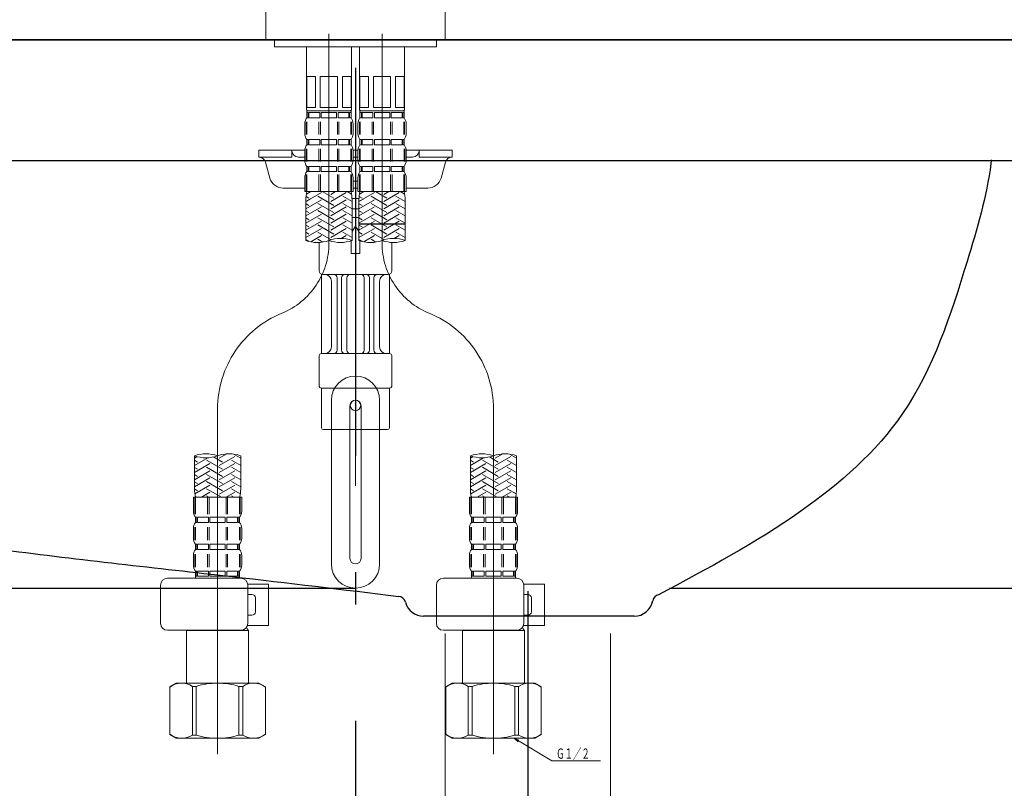
# Model space of a CAD drawing. Units: millimetres. Extents: x 158 to 5299, y -600 to 3651.
# Drawn here: x 2433 to 2718, y 1080 to 1303 of the extents above; entities that cross this region are included whole.
import ezdxf

# ---------------------------------------------------------------- set-up
doc = ezdxf.new("R2010")
doc.units = ezdxf.units.MM
doc.header["$LTSCALE"] = 3.75
doc.linetypes.add('DASHDOT', pattern=[50.5, 30, -9, 2.5, -9])
doc.linetypes.add('HIDDEN', pattern=[12.6, 8.4, -4.2])
for name, color, linetype, lineweight in [('レイヤ10', 3, 'Continuous', 9), ('レイヤ18', 212, 'Continuous', 9), ('レイヤ_1', 7, 'Continuous', 9), ('レイヤ_5', 94, 'Continuous', 9), ('レイヤ_6', 14, 'Continuous', 9)]:
    doc.layers.add(name, color=color, linetype=linetype, lineweight=lineweight)
doc.styles.get("Standard").update_dxf_attribs({"font": 'txt', "bigfont": 'bigfont'})
doc.styles.add('ＭＳ ゴシック', font='txt')
doc.dimstyles.get("Standard").update_dxf_attribs({"dimtxt": 0.18, "dimasz": 0.18, "dimexe": 0.18, "dimexo": 0.0625, "dimgap": 0.09, "dimtad": 0, "dimtih": 1, "dimtoh": 1, "dimdec": 4, "dimzin": 0, "dimdsep": 46, "dimtxsty": 'Standard', "dimcen": 0.09, "dimadec": 0, "dimazin": 0, "dimtfac": 1, "dimtdec": 4, "dimtofl": 0, "dimtmove": 0, "dimatfit": 3, "dimfxl": 1, "dimtolj": 1, "dimtzin": 0, "dimarcsym": 0})

# ---------------------------------------------------------------- blocks, each defined once
blk = doc.blocks.new('_DOT')
at = {"color": 0}
blk.add_line((-0.5, 0), (-1, 0), dxfattribs=at)
at = {"color": 0, "const_width": 0.5}
blk.add_lwpolyline([(-0.25, 0, 1), (0.25, 0, 1)], format="xyb", close=True, dxfattribs=at)
blk = doc.blocks.new('Dim9')
at = {"layer": 'レイヤ_6', "color": 14, "linetype": 'Continuous', "lineweight": 25}
for p, q in [((2444.25, 1027.32), (2289.54, 1027.32)), ((2304.54, 1027.32), (2304.54, 547.32)), ((2639.2, 547.32), (2289.54, 547.32))]:
    blk.add_line(p, q, dxfattribs=at)
at = {"layer": 'レイヤ_6', "color": 14, "linetype": 'Continuous', "lineweight": 25, "xscale": 9, "yscale": 9, "zscale": 9}
for p, rotation in [((2304.54, 1027.32), 89.99999999999991), ((2304.54, 547.32), 269.9999999999998)]:
    blk.add_blockref('_DOT', p, dxfattribs=dict(at, rotation=rotation))
at = {"layer": 'レイヤ_6', "color": 14, "linetype": 'Continuous', "lineweight": 9, "insert": (2304.54, 787.32), "char_height": 52.5, "width": 2775, "attachment_point": 8, "rotation": 90, "style": 'ＭＳ ゴシック'}
blk.add_mtext('給水・湯芯420～500', dxfattribs=at)
blk = doc.blocks.new('Dim10')
at = {"layer": 'レイヤ_1', "color": 7, "linetype": 'Continuous', "lineweight": 25}
for p, q in [((2922.37, 1297.75), (3009.35, 1297.75)), ((2994.35, 1297.75), (2994.35, 547.75)), ((2472.37, 547.75), (3009.35, 547.75))]:
    blk.add_line(p, q, dxfattribs=at)
at = {"layer": 'レイヤ_1', "color": 7, "linetype": 'Continuous', "lineweight": 25, "xscale": 9, "yscale": 9, "zscale": 9}
for p, rotation in [((2994.35, 1297.75), 89.99999999999939), ((2994.35, 547.75), 269.9999999999996)]:
    blk.add_blockref('_DOT', p, dxfattribs=dict(at, rotation=rotation))
at = {"layer": 'レイヤ_1', "color": 7, "linetype": 'Continuous', "lineweight": 9, "insert": (2994.35, 922.75), "char_height": 60, "width": 2314.2857, "attachment_point": 8, "rotation": 90, "style": 'ＭＳ ゴシック'}
blk.add_mtext('750（推奨位置）', dxfattribs=at)
blk = doc.blocks.new('*G29')
at = {"layer": 'レイヤ_5', "color": 94, "linetype": 'Continuous', "lineweight": 9}
for p, q in [((2575.93, 1094.77), (2577.22, 1094.01)), ((2575.93, 1094.77), (2577.35, 1094.22)), ((2577.09, 1093.79), (2575.93, 1094.77))]:
    blk.add_line(p, q, dxfattribs=at)
blk = doc.blocks.new('*G30')
at = {"layer": 'レイヤ_5', "color": 94, "linetype": 'Continuous', "lineweight": 9}
for centre, start, end in [((2525.58, 1229.67), 70.5288, 109.4712), ((2518.88, 1248.62), 250.5288, 289.4712), ((2525.58, 1248.62), 250.5288, 289.4712)]:
    blk.add_arc(centre, 10.05, start, end, dxfattribs=at)
blk = doc.blocks.new('*G31')
at = {"layer": 'レイヤ_5', "color": 94, "linetype": 'Continuous', "lineweight": 9}
for centre, start, end in [((2540.98, 1229.67), 70.5288, 109.4712), ((2534.28, 1248.62), 250.5288, 289.4712), ((2540.98, 1248.62), 250.5288, 289.4712)]:
    blk.add_arc(centre, 10.05, start, end, dxfattribs=at)
blk = doc.blocks.new('*G32')
at = {"layer": 'レイヤ_5', "color": 94, "linetype": 'Continuous', "lineweight": 9}
for centre, start, end in [((2566.61, 1167.22), 70.5288, 109.4712), ((2566.61, 1186.17), 250.5288, 289.4712), ((2573.31, 1167.22), 70.5288, 109.4712)]:
    blk.add_arc(centre, 10.05, start, end, dxfattribs=at)
blk = doc.blocks.new('*G33')
at = {"layer": 'レイヤ_5', "color": 94, "linetype": 'Continuous', "lineweight": 9}
for centre, start, end in [((2486.58, 1167.22), 70.5288, 109.4712), ((2486.58, 1186.17), 250.5288, 289.4712), ((2493.28, 1167.22), 70.5288, 109.4712)]:
    blk.add_arc(centre, 10.05, start, end, dxfattribs=at)

msp = doc.modelspace()

# ---------------------------------------------------------------- linework, layer by layer
at = {"layer": 'レイヤ10', "color": 3, "linetype": 'Continuous', "lineweight": 9}
for p, q in [((2555.94, 1063.189), (2555.94, 1125.189)), ((2603.94, 1063.189), (2603.94, 1125.189))]:
    msp.add_line(p, q, dxfattribs=at)
at = {"layer": 'レイヤ18', "color": 212, "linetype": 'DASHDOT', "lineweight": 25}
for p, q in [((2529.94, 1478.544), (2529.94, 759.827)), ((2579.94, 1137.417), (2579.94, 950.324))]:
    msp.add_line(p, q, dxfattribs=at)
at = {"layer": 'レイヤ18', "color": 212, "linetype": 'Continuous', "lineweight": 25}
for p, q in [((1809.935, 1297.324), (2849.935, 1297.324)), ((1809.935, 1262.324), (2849.935, 1262.324)), ((2529.94, 1138.174), (1848.335, 1138.174)), ((2808.862, 1138.174), (2621.01, 1138.174))]:
    msp.add_line(p, q, dxfattribs=at)
at = {"layer": 'レイヤ_5', "color": 94, "linetype": 'DASHDOT', "lineweight": 9}
for p, q in [((2529.935, 1469.881), (2529.935, 1144.33)), ((2522.235, 1299.027), (2522.235, 1238.385)), ((2537.635, 1299.027), (2537.635, 1238.385)), ((2489.935, 1090.151), (2489.935, 1190.295)), ((2569.958, 1090.151), (2569.958, 1190.286))]:
    msp.add_line(p, q, dxfattribs=at)
at = {"layer": 'レイヤ_5', "color": 94, "linetype": 'Continuous', "lineweight": 9}
for p, q in [((2503.935, 1307.323), (2503.935, 1297.324)), ((2555.935, 1297.324), (2555.935, 1307.323)), ((2503.935, 1297.324), (2555.935, 1297.324)), ((2506.435, 1297.324), (2506.435, 1295.324)), ((2553.435, 1297.324), (2553.435, 1295.324)), ((2553.435, 1295.324), (2506.435, 1295.324)), ((2509.435, 1295.324), (2529.935, 1295.324)), ((2515.735, 1295.324), (2515.735, 1277.024)), ((2528.735, 1295.324), (2528.735, 1277.024)), ((2531.135, 1295.324), (2531.135, 1277.024)), ((2544.135, 1295.324), (2544.135, 1277.024)), ((2550.435, 1295.324), (2547.435, 1295.324)), ((2515.789, 1286.724), (2515.789, 1277.724)), ((2518.289, 1286.724), (2515.789, 1286.724)), ((2518.289, 1286.724), (2518.289, 1277.724)), ((2522.235, 1286.724), (2519.735, 1286.724)), ((2519.735, 1286.724), (2519.735, 1277.724)), ((2522.235, 1286.724), (2524.735, 1286.724)), ((2524.735, 1286.724), (2524.735, 1277.724)), ((2526.181, 1286.724), (2528.681, 1286.724)), ((2526.181, 1286.724), (2526.181, 1277.724)), ((2528.681, 1286.724), (2528.681, 1277.724)), ((2533.689, 1286.724), (2531.189, 1286.724)), ((2531.189, 1286.724), (2531.189, 1277.724)), ((2533.689, 1286.724), (2533.689, 1277.724)), ((2535.135, 1286.724), (2535.135, 1277.724)), ((2537.635, 1286.724), (2535.135, 1286.724)), ((2537.635, 1286.724), (2540.135, 1286.724)), ((2540.135, 1286.724), (2540.135, 1277.724)), ((2541.581, 1286.724), (2541.581, 1277.724)), ((2541.581, 1286.724), (2544.081, 1286.724)), ((2544.081, 1286.724), (2544.081, 1277.724)), ((2516.035, 1276.724), (2515.735, 1277.024)), ((2515.789, 1277.724), (2518.289, 1277.724)), ((2515.835, 1274.724), (2515.835, 1276.724)), ((2515.835, 1276.724), (2522.235, 1276.724)), ((2516.335, 1276.724), (2522.235, 1276.724)), ((2519.735, 1277.724), (2522.235, 1277.724)), ((2524.735, 1277.724), (2522.235, 1277.724)), ((2528.635, 1276.724), (2522.235, 1276.724)), ((2528.135, 1276.724), (2522.235, 1276.724)), ((2528.681, 1277.724), (2526.181, 1277.724)), ((2528.435, 1276.724), (2528.735, 1277.024)), ((2528.635, 1274.724), (2528.635, 1276.724)), ((2531.435, 1276.724), (2531.135, 1277.024)), ((2531.189, 1277.724), (2533.689, 1277.724)), ((2531.235, 1276.724), (2537.635, 1276.724)), ((2531.235, 1274.724), (2531.235, 1276.724)), ((2531.735, 1276.724), (2537.635, 1276.724)), ((2535.135, 1277.724), (2537.635, 1277.724)), ((2540.135, 1277.724), (2537.635, 1277.724)), ((2543.535, 1276.724), (2537.635, 1276.724)), ((2544.035, 1276.724), (2537.635, 1276.724)), ((2544.081, 1277.724), (2541.581, 1277.724)), ((2543.835, 1276.724), (2544.135, 1277.024)), ((2544.035, 1274.724), (2544.035, 1276.724)), ((2516.231, 1276.224), (2515.835, 1276.224)), ((2516.231, 1274.724), (2515.835, 1274.724)), ((2516.231, 1276.224), (2516.231, 1274.724)), ((2516.422, 1276.224), (2516.422, 1274.724)), ((2519.557, 1276.224), (2516.422, 1276.224)), ((2519.557, 1274.724), (2516.422, 1274.724)), ((2519.557, 1276.224), (2519.557, 1274.724)), ((2520.018, 1276.224), (2520.018, 1274.724)), ((2522.235, 1276.224), (2520.018, 1276.224)), ((2522.235, 1274.724), (2520.018, 1274.724)), ((2522.235, 1276.224), (2524.451, 1276.224)), ((2522.235, 1274.724), (2524.451, 1274.724)), ((2524.451, 1276.224), (2524.451, 1274.724)), ((2524.913, 1276.224), (2524.913, 1274.724)), ((2524.913, 1276.224), (2528.047, 1276.224)), ((2524.913, 1274.724), (2528.047, 1274.724)), ((2528.047, 1276.224), (2528.047, 1274.724)), ((2528.239, 1276.224), (2528.635, 1276.224)), ((2528.239, 1276.224), (2528.239, 1274.724)), ((2528.239, 1274.724), (2528.635, 1274.724)), ((2531.631, 1276.224), (2531.235, 1276.224)), ((2531.631, 1274.724), (2531.235, 1274.724)), ((2531.631, 1276.224), (2531.631, 1274.724)), ((2534.957, 1276.224), (2531.822, 1276.224)), ((2531.822, 1276.224), (2531.822, 1274.724)), ((2534.957, 1274.724), (2531.822, 1274.724)), ((2534.957, 1276.224), (2534.957, 1274.724)), ((2537.635, 1276.224), (2535.418, 1276.224)), ((2535.418, 1276.224), (2535.418, 1274.724)), ((2537.635, 1274.724), (2535.418, 1274.724)), ((2537.635, 1276.224), (2539.851, 1276.224)), ((2537.635, 1274.724), (2539.851, 1274.724)), ((2539.851, 1276.224), (2539.851, 1274.724)), ((2540.313, 1276.224), (2543.447, 1276.224)), ((2540.313, 1276.224), (2540.313, 1274.724)), ((2540.313, 1274.724), (2543.447, 1274.724)), ((2543.447, 1276.224), (2543.447, 1274.724)), ((2543.639, 1276.224), (2543.639, 1274.724)), ((2543.639, 1276.224), (2544.035, 1276.224)), ((2543.639, 1274.724), (2544.035, 1274.724)), ((2515.235, 1270.174), (2515.235, 1272.974)), ((2515.676, 1269.86), (2515.676, 1273.568)), ((2515.867, 1269.86), (2515.867, 1273.568)), ((2519.327, 1269.86), (2519.327, 1273.568)), ((2519.789, 1269.86), (2519.789, 1273.568)), ((2524.681, 1269.86), (2524.681, 1273.568)), ((2525.143, 1269.86), (2525.143, 1273.568)), ((2528.602, 1269.86), (2528.602, 1273.568)), ((2528.793, 1269.86), (2528.793, 1273.568)), ((2529.235, 1270.174), (2529.235, 1272.974)), ((2530.635, 1270.174), (2530.635, 1272.974)), ((2531.076, 1269.86), (2531.076, 1273.568)), ((2531.267, 1269.86), (2531.267, 1273.568)), ((2534.727, 1269.86), (2534.727, 1273.568)), ((2535.189, 1269.86), (2535.189, 1273.568)), ((2540.081, 1269.86), (2540.081, 1273.568)), ((2540.543, 1269.86), (2540.543, 1273.568)), ((2544.002, 1269.86), (2544.002, 1273.568)), ((2544.193, 1269.86), (2544.193, 1273.568)), ((2544.635, 1270.174), (2544.635, 1272.974)), ((2516.231, 1268.424), (2515.835, 1268.424)), ((2515.835, 1266.924), (2515.835, 1268.424)), ((2516.231, 1268.424), (2516.231, 1266.924)), ((2519.557, 1268.424), (2516.422, 1268.424)), ((2516.422, 1268.424), (2516.422, 1266.924)), ((2519.557, 1268.424), (2519.557, 1266.924)), ((2522.235, 1268.424), (2520.018, 1268.424)), ((2520.018, 1268.424), (2520.018, 1266.924)), ((2522.235, 1268.424), (2524.451, 1268.424)), ((2524.451, 1268.424), (2524.451, 1266.924)), ((2524.913, 1268.424), (2524.913, 1266.924)), ((2524.913, 1268.424), (2528.047, 1268.424)), ((2528.047, 1268.424), (2528.047, 1266.924)), ((2528.239, 1268.424), (2528.239, 1266.924)), ((2528.239, 1268.424), (2528.635, 1268.424)), ((2528.635, 1266.924), (2528.635, 1268.424)), ((2531.235, 1266.924), (2531.235, 1268.424)), ((2531.631, 1268.424), (2531.235, 1268.424)), ((2531.631, 1268.424), (2531.631, 1266.924)), ((2531.822, 1268.424), (2531.822, 1266.924)), ((2534.957, 1268.424), (2531.822, 1268.424)), ((2534.957, 1268.424), (2534.957, 1266.924)), ((2535.418, 1268.424), (2535.418, 1266.924)), ((2537.635, 1268.424), (2535.418, 1268.424)), ((2537.635, 1268.424), (2539.851, 1268.424)), ((2539.851, 1268.424), (2539.851, 1266.924)), ((2540.313, 1268.424), (2543.447, 1268.424)), ((2540.313, 1268.424), (2540.313, 1266.924)), ((2543.447, 1268.424), (2543.447, 1266.924)), ((2543.639, 1268.424), (2544.035, 1268.424)), ((2543.639, 1268.424), (2543.639, 1266.924)), ((2544.035, 1266.924), (2544.035, 1268.424)), ((2501.935, 1265.324), (2515.239, 1265.324)), ((2501.935, 1263.324), (2501.935, 1265.324)), ((2511.435, 1263.324), (2511.435, 1265.324)), ((2515.235, 1262.374), (2515.235, 1265.174)), ((2515.673, 1262.034), (2515.673, 1265.741)), ((2516.231, 1266.924), (2515.835, 1266.924)), ((2515.864, 1262.034), (2515.864, 1265.741)), ((2519.557, 1266.924), (2516.422, 1266.924)), ((2519.324, 1262.034), (2519.324, 1265.741)), ((2519.786, 1262.034), (2519.786, 1265.741)), ((2522.235, 1266.924), (2520.018, 1266.924)), ((2522.235, 1266.924), (2524.451, 1266.924)), ((2524.684, 1262.034), (2524.684, 1265.741)), ((2524.913, 1266.924), (2528.047, 1266.924)), ((2525.146, 1262.034), (2525.146, 1265.741)), ((2528.239, 1266.924), (2528.635, 1266.924)), ((2528.605, 1262.034), (2528.605, 1265.741)), ((2528.797, 1262.034), (2528.797, 1265.741)), ((2529.231, 1265.324), (2529.935, 1265.324)), ((2529.235, 1262.374), (2529.235, 1265.174)), ((2530.639, 1265.324), (2529.935, 1265.324)), ((2530.635, 1262.374), (2530.635, 1265.174)), ((2531.073, 1262.034), (2531.073, 1265.741)), ((2531.631, 1266.924), (2531.235, 1266.924)), ((2531.264, 1262.034), (2531.264, 1265.741)), ((2534.957, 1266.924), (2531.822, 1266.924)), ((2534.724, 1262.034), (2534.724, 1265.741)), ((2535.186, 1262.034), (2535.186, 1265.741)), ((2537.635, 1266.924), (2535.418, 1266.924)), ((2537.635, 1266.924), (2539.851, 1266.924)), ((2540.084, 1262.034), (2540.084, 1265.741)), ((2540.313, 1266.924), (2543.447, 1266.924)), ((2540.546, 1262.034), (2540.546, 1265.741)), ((2543.639, 1266.924), (2544.035, 1266.924)), ((2544.005, 1262.034), (2544.005, 1265.741)), ((2544.197, 1262.034), (2544.197, 1265.741)), ((2544.631, 1265.324), (2557.935, 1265.324)), ((2544.635, 1262.374), (2544.635, 1265.174)), ((2548.435, 1263.324), (2548.435, 1265.324)), ((2557.935, 1263.324), (2557.935, 1265.324)), ((2511.435, 1263.324), (2501.935, 1263.324)), ((2513.435, 1263.324), (2515.235, 1263.324)), ((2529.235, 1263.324), (2530.635, 1263.324)), ((2529.485, 1263.324), (2530.385, 1263.324)), ((2544.635, 1263.324), (2546.435, 1263.324)), ((2548.435, 1263.324), (2557.935, 1263.324)), ((2503.822, 1261.859), (2505.101, 1257.253)), ((2516.231, 1260.624), (2515.835, 1260.624)), ((2515.835, 1259.124), (2515.835, 1260.624)), ((2516.231, 1260.624), (2516.231, 1259.124)), ((2519.557, 1260.624), (2516.422, 1260.624)), ((2516.422, 1260.624), (2516.422, 1259.124)), ((2519.557, 1260.624), (2519.557, 1259.124)), ((2522.235, 1260.624), (2520.018, 1260.624)), ((2520.018, 1260.624), (2520.018, 1259.124)), ((2522.235, 1260.624), (2524.451, 1260.624)), ((2524.451, 1260.624), (2524.451, 1259.124)), ((2524.913, 1260.624), (2524.913, 1259.124)), ((2524.913, 1260.624), (2528.047, 1260.624)), ((2528.047, 1260.624), (2528.047, 1259.124)), ((2528.239, 1260.624), (2528.239, 1259.124)), ((2528.239, 1260.624), (2528.635, 1260.624)), ((2528.635, 1259.124), (2528.635, 1260.624)), ((2531.235, 1259.124), (2531.235, 1260.624)), ((2531.631, 1260.624), (2531.235, 1260.624)), ((2531.631, 1260.624), (2531.631, 1259.124)), ((2531.822, 1260.624), (2531.822, 1259.124)), ((2534.957, 1260.624), (2531.822, 1260.624)), ((2534.957, 1260.624), (2534.957, 1259.124)), ((2535.418, 1260.624), (2535.418, 1259.124)), ((2537.635, 1260.624), (2535.418, 1260.624)), ((2537.635, 1260.624), (2539.851, 1260.624)), ((2539.851, 1260.624), (2539.851, 1259.124)), ((2540.313, 1260.624), (2543.447, 1260.624)), ((2540.313, 1260.624), (2540.313, 1259.124)), ((2543.447, 1260.624), (2543.447, 1259.124)), ((2543.639, 1260.624), (2544.035, 1260.624)), ((2543.639, 1260.624), (2543.639, 1259.124)), ((2544.035, 1259.124), (2544.035, 1260.624)), ((2556.048, 1261.859), (2554.769, 1257.253)), ((2515.235, 1253.324), (2515.235, 1257.374)), ((2515.676, 1258.247), (2515.676, 1253.324)), ((2516.231, 1259.124), (2515.835, 1259.124)), ((2515.867, 1258.247), (2515.867, 1253.324)), ((2519.557, 1259.124), (2516.422, 1259.124)), ((2519.327, 1258.247), (2519.327, 1253.324)), ((2519.789, 1258.247), (2519.789, 1253.324)), ((2522.235, 1259.124), (2520.018, 1259.124)), ((2522.235, 1259.124), (2524.451, 1259.124)), ((2524.681, 1258.247), (2524.681, 1253.324)), ((2524.913, 1259.124), (2528.047, 1259.124)), ((2525.143, 1258.247), (2525.143, 1253.324)), ((2528.239, 1259.124), (2528.635, 1259.124)), ((2528.602, 1258.247), (2528.602, 1253.324)), ((2528.793, 1258.247), (2528.793, 1253.324)), ((2529.235, 1253.324), (2529.235, 1257.374)), ((2530.635, 1253.324), (2530.635, 1257.374)), ((2531.076, 1258.247), (2531.076, 1253.324)), ((2531.631, 1259.124), (2531.235, 1259.124)), ((2531.267, 1258.247), (2531.267, 1253.324)), ((2534.957, 1259.124), (2531.822, 1259.124)), ((2534.727, 1258.247), (2534.727, 1253.324)), ((2535.189, 1258.247), (2535.189, 1253.324)), ((2537.635, 1259.124), (2535.418, 1259.124)), ((2537.635, 1259.124), (2539.851, 1259.124)), ((2540.081, 1258.247), (2540.081, 1253.324)), ((2540.313, 1259.124), (2543.447, 1259.124)), ((2540.543, 1258.247), (2540.543, 1253.324)), ((2543.639, 1259.124), (2544.035, 1259.124)), ((2544.002, 1258.247), (2544.002, 1253.324)), ((2544.193, 1258.247), (2544.193, 1253.324)), ((2544.635, 1253.324), (2544.635, 1257.374)), ((2508.955, 1254.324), (2515.235, 1254.324)), ((2529.235, 1254.324), (2529.935, 1254.324)), ((2530.635, 1254.324), (2529.235, 1254.324)), ((2529.485, 1254.324), (2529.935, 1254.324)), ((2530.385, 1254.324), (2529.935, 1254.324)), ((2544.635, 1254.324), (2550.915, 1254.324)), ((2515.235, 1253.324), (2522.235, 1253.324)), ((2520.035, 1253.023), (2515.535, 1250.425)), ((2520.035, 1250.945), (2515.535, 1248.347)), ((2515.535, 1250.893), (2515.535, 1239.145)), ((2516.435, 1251.407), (2515.585, 1251.897)), ((2516.956, 1253.324), (2515.679, 1252.587)), ((2516.919, 1251.224), (2515.683, 1250.511)), ((2523.635, 1249.328), (2519.035, 1251.984)), ((2523.635, 1251.407), (2520.314, 1253.324)), ((2529.235, 1253.324), (2522.235, 1253.324)), ((2524.156, 1253.324), (2522.735, 1252.504)), ((2527.235, 1253.023), (2522.735, 1250.425)), ((2527.235, 1250.945), (2522.735, 1248.347)), ((2528.935, 1250.425), (2526.235, 1251.984)), ((2528.79, 1252.587), (2527.514, 1253.324)), ((2530.944, 1251.324), (2528.925, 1251.324)), ((2528.935, 1250.893), (2528.935, 1239.145)), ((2530.635, 1253.324), (2537.635, 1253.324)), ((2535.435, 1253.023), (2530.935, 1250.425)), ((2535.435, 1250.945), (2530.935, 1248.347)), ((2530.935, 1250.893), (2530.935, 1239.145)), ((2531.835, 1251.407), (2530.985, 1251.897)), ((2532.356, 1253.324), (2531.079, 1252.587)), ((2532.319, 1251.224), (2531.083, 1250.511)), ((2539.035, 1249.328), (2534.435, 1251.984)), ((2539.035, 1251.407), (2535.714, 1253.324)), ((2544.635, 1253.324), (2537.635, 1253.324)), ((2539.556, 1253.324), (2538.135, 1252.504)), ((2542.635, 1253.023), (2538.135, 1250.425)), ((2542.635, 1250.945), (2538.135, 1248.347)), ((2544.335, 1250.425), (2541.635, 1251.984)), ((2544.19, 1252.587), (2542.914, 1253.324)), ((2544.335, 1250.893), (2544.335, 1239.145)), ((2520.035, 1248.866), (2515.535, 1246.268)), ((2516.435, 1249.328), (2515.587, 1249.817)), ((2523.635, 1247.25), (2519.035, 1249.905)), ((2527.235, 1248.866), (2522.735, 1246.268)), ((2528.935, 1248.347), (2526.235, 1249.905)), ((2530.935, 1248.324), (2528.935, 1248.324)), ((2535.435, 1248.866), (2530.935, 1246.268)), ((2531.835, 1249.328), (2530.987, 1249.818)), ((2539.035, 1247.25), (2534.435, 1249.906)), ((2542.635, 1248.866), (2538.135, 1246.268)), ((2544.335, 1248.347), (2541.635, 1249.906)), ((2516.435, 1247.25), (2515.535, 1247.769)), ((2520.035, 1246.788), (2515.535, 1244.19)), ((2516.435, 1245.171), (2515.535, 1245.691)), ((2523.635, 1245.171), (2519.035, 1247.827)), ((2523.635, 1243.093), (2519.035, 1245.749)), ((2527.235, 1246.788), (2522.735, 1244.19)), ((2528.935, 1246.268), (2526.235, 1247.827)), ((2528.935, 1244.19), (2526.235, 1245.749)), ((2530.935, 1245.824), (2528.935, 1245.824)), ((2531.835, 1247.25), (2530.935, 1247.769)), ((2535.435, 1246.788), (2530.935, 1244.19)), ((2531.835, 1245.171), (2530.935, 1245.691)), ((2539.035, 1245.171), (2534.435, 1247.827)), ((2539.035, 1243.093), (2534.435, 1245.749)), ((2542.635, 1246.788), (2538.135, 1244.19)), ((2544.335, 1246.268), (2541.635, 1247.827)), ((2544.335, 1244.19), (2541.635, 1245.749)), ((2520.035, 1244.709), (2515.535, 1242.111)), ((2516.435, 1243.093), (2515.535, 1243.612)), ((2520.035, 1242.631), (2515.535, 1240.033)), ((2523.635, 1241.014), (2519.035, 1243.67)), ((2527.235, 1244.709), (2522.735, 1242.111)), ((2527.235, 1242.631), (2522.735, 1240.033)), ((2528.935, 1242.111), (2526.235, 1243.67)), ((2529.935, 1243.324), (2528.935, 1241.724)), ((2529.935, 1243.324), (2530.935, 1241.724)), ((2535.435, 1244.709), (2530.935, 1242.111)), ((2531.835, 1243.093), (2530.935, 1243.612)), ((2535.435, 1242.631), (2530.935, 1240.033)), ((2539.035, 1241.014), (2534.435, 1243.67)), ((2542.635, 1244.709), (2538.135, 1242.111)), ((2542.635, 1242.631), (2538.135, 1240.033)), ((2544.335, 1242.111), (2541.635, 1243.67)), ((2516.435, 1241.014), (2515.535, 1241.534)), ((2516.435, 1238.936), (2515.535, 1239.455)), ((2520.035, 1240.552), (2516.933, 1238.762)), ((2522.907, 1239.356), (2519.035, 1241.592)), ((2520.455, 1238.693), (2519.035, 1239.513)), ((2527.235, 1240.552), (2525.789, 1239.718)), ((2528.935, 1240.033), (2526.235, 1241.592)), ((2531.835, 1241.014), (2530.935, 1241.534)), ((2531.835, 1238.936), (2530.935, 1239.456)), ((2535.435, 1240.553), (2532.333, 1238.762)), ((2538.307, 1239.356), (2534.435, 1241.592)), ((2535.855, 1238.694), (2534.435, 1239.513)), ((2542.635, 1240.553), (2541.189, 1239.718)), ((2544.335, 1240.033), (2541.635, 1241.592)), ((2519.435, 1238.595), (2519.435, 1230.324)), ((2528.685, 1239.111), (2528.685, 1235.324)), ((2531.185, 1239.11), (2531.185, 1235.324)), ((2540.435, 1238.595), (2540.435, 1230.324)), ((2531.185, 1235.324), (2528.685, 1235.324)), ((2520.12, 1206.498), (2520.12, 1229.324)), ((2539.435, 1229.324), (2520.435, 1229.324)), ((2524.595, 1207.324), (2524.595, 1228.324)), ((2525.894, 1207.324), (2525.894, 1228.324)), ((2527.395, 1207.324), (2527.395, 1228.324)), ((2532.475, 1207.324), (2532.475, 1228.324)), ((2533.977, 1207.324), (2533.977, 1228.324)), ((2535.276, 1207.324), (2535.276, 1228.324)), ((2539.75, 1206.324), (2539.75, 1229.324)), ((2522.935, 1208.324), (2522.935, 1227.324)), ((2536.935, 1208.324), (2536.935, 1227.324)), ((2519.435, 1205.824), (2519.435, 1196.824)), ((2519.935, 1206.324), (2529.935, 1206.324)), ((2539.935, 1206.324), (2529.935, 1206.324)), ((2540.435, 1205.824), (2540.435, 1196.824)), ((2519.935, 1196.324), (2529.935, 1196.324)), ((2520.12, 1196.324), (2520.12, 1184.824)), ((2539.935, 1196.324), (2529.935, 1196.324)), ((2529.935, 1192.824), (2529.935, 1196.324)), ((2539.75, 1196.324), (2539.75, 1184.824)), ((2522.935, 1192.824), (2522.935, 1145.324)), ((2528.335, 1191.224), (2528.335, 1146.924)), ((2531.535, 1191.224), (2531.535, 1146.924)), ((2536.935, 1192.824), (2536.935, 1145.324)), ((2529.935, 1184.324), (2529.935, 1189.824)), ((2529.935, 1184.324), (2520.62, 1184.324)), ((2539.25, 1184.324), (2529.935, 1184.324)), ((2483.235, 1176.699), (2483.235, 1167.107)), ((2492.603, 1177.251), (2490.435, 1175.999)), ((2491.335, 1176.98), (2491.204, 1177.056)), ((2496.635, 1175.999), (2494.569, 1177.191)), ((2496.635, 1176.699), (2496.635, 1167.107)), ((2563.258, 1176.699), (2563.258, 1167.107)), ((2572.627, 1177.251), (2570.458, 1175.999)), ((2571.358, 1176.98), (2571.227, 1177.056)), ((2576.658, 1175.999), (2574.592, 1177.191)), ((2576.658, 1176.699), (2576.658, 1167.107)), ((2484.026, 1176.455), (2483.235, 1175.999)), ((2487.073, 1176.136), (2483.235, 1173.92)), ((2484.135, 1174.902), (2483.235, 1175.421)), ((2487.735, 1174.44), (2483.235, 1171.842)), ((2491.335, 1172.823), (2486.735, 1175.479)), ((2491.335, 1174.902), (2488.792, 1176.37)), ((2494.935, 1176.518), (2490.435, 1173.92)), ((2494.935, 1174.44), (2490.435, 1171.842)), ((2496.635, 1173.92), (2493.935, 1175.479)), ((2564.049, 1176.455), (2563.258, 1175.999)), ((2567.096, 1176.136), (2563.258, 1173.92)), ((2564.158, 1174.902), (2563.258, 1175.421)), ((2567.758, 1174.44), (2563.258, 1171.842)), ((2571.358, 1172.823), (2566.758, 1175.479)), ((2571.358, 1174.902), (2568.816, 1176.37)), ((2574.958, 1176.518), (2570.458, 1173.92)), ((2574.958, 1174.44), (2570.458, 1171.842)), ((2576.658, 1173.92), (2573.958, 1175.479)), ((2484.135, 1172.823), (2483.235, 1173.343)), ((2487.735, 1172.361), (2483.235, 1169.763)), ((2484.135, 1170.745), (2483.235, 1171.264)), ((2491.335, 1170.745), (2486.735, 1173.401)), ((2491.335, 1168.666), (2486.735, 1171.322)), ((2494.935, 1172.361), (2490.435, 1169.763)), ((2496.635, 1171.842), (2493.935, 1173.401)), ((2496.635, 1169.763), (2493.935, 1171.322)), ((2564.158, 1172.823), (2563.258, 1173.343)), ((2567.758, 1172.361), (2563.258, 1169.763)), ((2564.158, 1170.745), (2563.258, 1171.264)), ((2571.358, 1170.745), (2566.758, 1173.401)), ((2571.358, 1168.666), (2566.758, 1171.322)), ((2574.958, 1172.361), (2570.458, 1169.763)), ((2576.658, 1171.842), (2573.958, 1173.401)), ((2576.658, 1169.763), (2573.958, 1171.322)), ((2487.735, 1170.283), (2483.235, 1167.685)), ((2484.135, 1168.666), (2483.235, 1169.186)), ((2487.735, 1168.204), (2483.339, 1165.667)), ((2491.335, 1166.588), (2486.735, 1169.244)), ((2494.935, 1170.283), (2490.435, 1167.685)), ((2494.935, 1168.204), (2490.435, 1165.606)), ((2496.635, 1167.685), (2493.935, 1169.244)), ((2567.758, 1170.283), (2563.258, 1167.685)), ((2564.158, 1168.666), (2563.258, 1169.186)), ((2567.758, 1168.204), (2563.363, 1165.667)), ((2571.358, 1166.588), (2566.758, 1169.244)), ((2574.958, 1170.283), (2570.458, 1167.685)), ((2574.958, 1168.204), (2570.458, 1165.606)), ((2576.658, 1167.685), (2573.958, 1169.244)), ((2484.135, 1166.588), (2483.235, 1167.107)), ((2487.735, 1166.126), (2485.224, 1164.676)), ((2491.045, 1164.676), (2486.735, 1167.165)), ((2494.935, 1166.126), (2492.424, 1164.676)), ((2496.53, 1165.667), (2493.935, 1167.165)), ((2564.158, 1166.588), (2563.258, 1167.107)), ((2567.758, 1166.126), (2565.248, 1164.676)), ((2571.069, 1164.676), (2566.758, 1167.165)), ((2574.958, 1166.126), (2572.448, 1164.676)), ((2576.554, 1165.667), (2573.958, 1167.165)), ((2482.935, 1164.676), (2482.935, 1160.626)), ((2482.935, 1164.676), (2489.935, 1164.676)), ((2483.376, 1159.753), (2483.376, 1164.676)), ((2483.845, 1164.676), (2483.485, 1164.885)), ((2483.567, 1159.753), (2483.567, 1164.676)), ((2487.445, 1164.676), (2486.735, 1165.087)), ((2487.027, 1159.753), (2487.027, 1164.676)), ((2487.489, 1159.753), (2487.489, 1164.676)), ((2496.935, 1164.676), (2489.935, 1164.676)), ((2492.381, 1159.753), (2492.381, 1164.676)), ((2492.843, 1159.753), (2492.843, 1164.676)), ((2494.645, 1164.676), (2493.935, 1165.087)), ((2496.302, 1159.753), (2496.302, 1164.676)), ((2496.493, 1159.753), (2496.493, 1164.676)), ((2496.935, 1164.676), (2496.935, 1160.626)), ((2562.958, 1164.676), (2569.958, 1164.676)), ((2562.958, 1164.676), (2562.958, 1160.626)), ((2563.4, 1159.753), (2563.4, 1164.676)), ((2563.869, 1164.676), (2563.508, 1164.885)), ((2563.591, 1159.753), (2563.591, 1164.676)), ((2567.469, 1164.676), (2566.758, 1165.087)), ((2567.05, 1159.753), (2567.05, 1164.676)), ((2567.512, 1159.753), (2567.512, 1164.676)), ((2576.958, 1164.676), (2569.958, 1164.676)), ((2572.404, 1159.753), (2572.404, 1164.676)), ((2572.866, 1159.753), (2572.866, 1164.676)), ((2574.669, 1164.676), (2573.958, 1165.087)), ((2576.326, 1159.753), (2576.326, 1164.676)), ((2576.517, 1159.753), (2576.517, 1164.676)), ((2576.958, 1164.676), (2576.958, 1160.626)), ((2483.535, 1158.876), (2483.535, 1157.376)), ((2483.931, 1158.876), (2483.535, 1158.876)), ((2483.931, 1157.376), (2483.535, 1157.376)), ((2483.931, 1157.376), (2483.931, 1158.876)), ((2484.122, 1157.376), (2484.122, 1158.876)), ((2487.257, 1158.876), (2484.122, 1158.876)), ((2487.257, 1157.376), (2484.122, 1157.376)), ((2487.257, 1157.376), (2487.257, 1158.876)), ((2487.718, 1157.376), (2487.718, 1158.876)), ((2489.935, 1158.876), (2487.718, 1158.876)), ((2489.935, 1157.376), (2487.718, 1157.376)), ((2489.935, 1158.876), (2492.151, 1158.876)), ((2489.935, 1157.376), (2492.151, 1157.376)), ((2492.151, 1157.376), (2492.151, 1158.876)), ((2492.613, 1158.876), (2495.747, 1158.876)), ((2492.613, 1157.376), (2492.613, 1158.876)), ((2492.613, 1157.376), (2495.747, 1157.376)), ((2495.747, 1157.376), (2495.747, 1158.876)), ((2495.939, 1158.876), (2496.335, 1158.876)), ((2495.939, 1157.376), (2495.939, 1158.876)), ((2495.939, 1157.376), (2496.335, 1157.376)), ((2496.335, 1158.876), (2496.335, 1157.376)), ((2563.954, 1158.876), (2563.558, 1158.876)), ((2563.558, 1158.876), (2563.558, 1157.376)), ((2563.954, 1157.376), (2563.558, 1157.376)), ((2563.954, 1157.376), (2563.954, 1158.876)), ((2567.28, 1158.876), (2564.146, 1158.876)), ((2564.146, 1157.376), (2564.146, 1158.876)), ((2567.28, 1157.376), (2564.146, 1157.376)), ((2567.28, 1157.376), (2567.28, 1158.876)), ((2569.958, 1158.876), (2567.742, 1158.876)), ((2567.742, 1157.376), (2567.742, 1158.876)), ((2569.958, 1157.376), (2567.742, 1157.376)), ((2569.958, 1158.876), (2572.175, 1158.876)), ((2569.958, 1157.376), (2572.175, 1157.376)), ((2572.175, 1157.376), (2572.175, 1158.876)), ((2572.636, 1157.376), (2572.636, 1158.876)), ((2572.636, 1158.876), (2575.771, 1158.876)), ((2572.636, 1157.376), (2575.771, 1157.376)), ((2575.771, 1157.376), (2575.771, 1158.876)), ((2575.962, 1157.376), (2575.962, 1158.876)), ((2575.962, 1158.876), (2576.358, 1158.876)), ((2575.962, 1157.376), (2576.358, 1157.376)), ((2576.358, 1158.876), (2576.358, 1157.376)), ((2482.935, 1155.626), (2482.935, 1152.826)), ((2483.373, 1155.967), (2483.373, 1152.259)), ((2483.564, 1155.967), (2483.564, 1152.259)), ((2487.024, 1155.967), (2487.024, 1152.259)), ((2487.486, 1155.967), (2487.486, 1152.259)), ((2492.384, 1155.967), (2492.384, 1152.259)), ((2492.846, 1155.967), (2492.846, 1152.259)), ((2496.305, 1155.967), (2496.305, 1152.259)), ((2496.497, 1155.967), (2496.497, 1152.259)), ((2496.935, 1155.626), (2496.935, 1152.826)), ((2562.958, 1155.626), (2562.958, 1152.826)), ((2563.396, 1155.967), (2563.396, 1152.259)), ((2563.588, 1155.967), (2563.588, 1152.259)), ((2567.047, 1155.967), (2567.047, 1152.259)), ((2567.509, 1155.967), (2567.509, 1152.259)), ((2572.407, 1155.967), (2572.407, 1152.259)), ((2572.869, 1155.967), (2572.869, 1152.259)), ((2576.329, 1155.967), (2576.329, 1152.259)), ((2576.52, 1155.967), (2576.52, 1152.259)), ((2576.958, 1155.626), (2576.958, 1152.826)), ((2483.535, 1151.076), (2483.535, 1149.576)), ((2483.931, 1151.076), (2483.535, 1151.076)), ((2483.931, 1149.576), (2483.931, 1151.076)), ((2484.122, 1149.576), (2484.122, 1151.076)), ((2487.257, 1151.076), (2484.122, 1151.076)), ((2487.257, 1149.576), (2487.257, 1151.076)), ((2487.718, 1149.576), (2487.718, 1151.076)), ((2489.935, 1151.076), (2487.718, 1151.076)), ((2489.935, 1151.076), (2492.151, 1151.076)), ((2492.151, 1149.576), (2492.151, 1151.076)), ((2492.613, 1151.076), (2495.747, 1151.076)), ((2492.613, 1149.576), (2492.613, 1151.076)), ((2495.747, 1149.576), (2495.747, 1151.076)), ((2495.939, 1151.076), (2496.335, 1151.076)), ((2495.939, 1149.576), (2495.939, 1151.076)), ((2496.335, 1151.076), (2496.335, 1149.576)), ((2563.954, 1151.076), (2563.558, 1151.076)), ((2563.558, 1151.076), (2563.558, 1149.576)), ((2563.954, 1149.576), (2563.954, 1151.076)), ((2567.28, 1151.076), (2564.146, 1151.076)), ((2564.146, 1149.576), (2564.146, 1151.076)), ((2567.28, 1149.576), (2567.28, 1151.076)), ((2569.958, 1151.076), (2567.742, 1151.076)), ((2567.742, 1149.576), (2567.742, 1151.076)), ((2569.958, 1151.076), (2572.175, 1151.076)), ((2572.175, 1149.576), (2572.175, 1151.076)), ((2572.636, 1149.576), (2572.636, 1151.076)), ((2572.636, 1151.076), (2575.771, 1151.076)), ((2575.771, 1149.576), (2575.771, 1151.076)), ((2575.962, 1149.576), (2575.962, 1151.076)), ((2575.962, 1151.076), (2576.358, 1151.076)), ((2576.358, 1151.076), (2576.358, 1149.576)), ((2483.376, 1148.14), (2483.376, 1144.433)), ((2483.931, 1149.576), (2483.535, 1149.576)), ((2483.567, 1148.14), (2483.567, 1144.433)), ((2487.257, 1149.576), (2484.122, 1149.576)), ((2487.027, 1148.14), (2487.027, 1144.433)), ((2487.489, 1148.14), (2487.489, 1144.433)), ((2489.935, 1149.576), (2487.718, 1149.576)), ((2489.935, 1149.576), (2492.151, 1149.576)), ((2492.381, 1148.14), (2492.381, 1144.433)), ((2492.613, 1149.576), (2495.747, 1149.576)), ((2492.843, 1148.14), (2492.843, 1144.433)), ((2495.939, 1149.576), (2496.335, 1149.576)), ((2496.302, 1148.14), (2496.302, 1144.433)), ((2496.493, 1148.14), (2496.493, 1144.433)), ((2563.4, 1148.14), (2563.4, 1144.433)), ((2563.954, 1149.576), (2563.558, 1149.576)), ((2563.591, 1148.14), (2563.591, 1144.433)), ((2567.28, 1149.576), (2564.146, 1149.576)), ((2567.05, 1148.14), (2567.05, 1144.433)), ((2567.512, 1148.14), (2567.512, 1144.433)), ((2569.958, 1149.576), (2567.742, 1149.576)), ((2569.958, 1149.576), (2572.175, 1149.576)), ((2572.404, 1148.14), (2572.404, 1144.433)), ((2572.636, 1149.576), (2575.771, 1149.576)), ((2572.866, 1148.14), (2572.866, 1144.433)), ((2575.962, 1149.576), (2576.358, 1149.576)), ((2576.326, 1148.14), (2576.326, 1144.433)), ((2576.517, 1148.14), (2576.517, 1144.433)), ((2482.935, 1147.826), (2482.935, 1145.026)), ((2496.935, 1147.826), (2496.935, 1145.026)), ((2562.958, 1147.826), (2562.958, 1145.026)), ((2576.958, 1147.826), (2576.958, 1145.026)), ((2483.931, 1143.276), (2483.535, 1143.276)), ((2483.535, 1143.276), (2483.535, 1141.276)), ((2483.931, 1141.776), (2483.931, 1143.276)), ((2487.257, 1143.276), (2484.122, 1143.276)), ((2484.122, 1141.776), (2484.122, 1143.276)), ((2487.257, 1141.776), (2487.257, 1143.276)), ((2489.935, 1143.276), (2487.718, 1143.276)), ((2487.718, 1141.776), (2487.718, 1143.276)), ((2489.935, 1143.276), (2492.151, 1143.276)), ((2492.151, 1141.776), (2492.151, 1143.276)), ((2492.613, 1141.776), (2492.613, 1143.276)), ((2492.613, 1143.276), (2495.747, 1143.276)), ((2495.747, 1141.776), (2495.747, 1143.276)), ((2495.939, 1141.776), (2495.939, 1143.276)), ((2495.939, 1143.276), (2496.335, 1143.276)), ((2496.335, 1143.276), (2496.335, 1141.276)), ((2563.558, 1143.276), (2563.558, 1141.276)), ((2563.954, 1143.276), (2563.558, 1143.276)), ((2563.954, 1141.776), (2563.954, 1143.276)), ((2564.146, 1141.776), (2564.146, 1143.276)), ((2567.28, 1143.276), (2564.146, 1143.276)), ((2567.28, 1141.776), (2567.28, 1143.276)), ((2567.742, 1141.776), (2567.742, 1143.276)), ((2569.958, 1143.276), (2567.742, 1143.276)), ((2569.958, 1143.276), (2572.175, 1143.276)), ((2572.175, 1141.776), (2572.175, 1143.276)), ((2572.636, 1143.276), (2575.771, 1143.276)), ((2572.636, 1141.776), (2572.636, 1143.276)), ((2575.771, 1141.776), (2575.771, 1143.276)), ((2575.962, 1143.276), (2576.358, 1143.276)), ((2575.962, 1141.776), (2575.962, 1143.276)), ((2576.358, 1143.276), (2576.358, 1141.276)), ((2496.703, 1141.218), (2475.389, 1141.218)), ((2483.931, 1141.776), (2483.535, 1141.776)), ((2487.257, 1141.776), (2484.122, 1141.776)), ((2489.935, 1141.776), (2487.718, 1141.776)), ((2489.935, 1141.776), (2492.151, 1141.776)), ((2492.613, 1141.776), (2495.747, 1141.776)), ((2495.939, 1141.776), (2496.335, 1141.776)), ((2498.686, 1139.476), (2504.711, 1139.476)), ((2504.711, 1127.476), (2504.711, 1139.476)), ((2576.726, 1141.218), (2555.413, 1141.218)), ((2563.954, 1141.776), (2563.558, 1141.776)), ((2567.28, 1141.776), (2564.146, 1141.776)), ((2569.958, 1141.776), (2567.742, 1141.776)), ((2569.958, 1141.776), (2572.175, 1141.776)), ((2572.636, 1141.776), (2575.771, 1141.776)), ((2575.962, 1141.776), (2576.358, 1141.776)), ((2578.709, 1139.476), (2584.735, 1139.476)), ((2584.735, 1127.476), (2584.735, 1139.476)), ((2473.389, 1128.118), (2473.389, 1139.218)), ((2498.703, 1128.118), (2498.703, 1139.218)), ((2553.413, 1128.118), (2553.413, 1139.218)), ((2578.726, 1128.118), (2578.726, 1139.218)), ((2498.703, 1136.476), (2499.911, 1136.476)), ((2500.911, 1131.476), (2500.911, 1135.476)), ((2578.726, 1136.476), (2579.935, 1136.476)), ((2580.935, 1131.476), (2580.935, 1135.476)), ((2498.703, 1130.476), (2499.911, 1130.476)), ((2578.726, 1130.476), (2579.935, 1130.476)), ((2496.703, 1126.118), (2475.389, 1126.118)), ((2480.979, 1126.118), (2480.935, 1126.074)), ((2480.935, 1110.774), (2480.935, 1126.074)), ((2480.935, 1126.074), (2489.935, 1126.074)), ((2498.935, 1126.074), (2489.935, 1126.074)), ((2498.435, 1126.574), (2498.935, 1126.074)), ((2498.639, 1127.476), (2504.711, 1127.476)), ((2498.935, 1110.774), (2498.935, 1126.074)), ((2576.726, 1126.118), (2555.413, 1126.118)), ((2561.002, 1126.118), (2560.958, 1126.074)), ((2560.958, 1126.074), (2569.958, 1126.074)), ((2560.958, 1110.774), (2560.958, 1126.074)), ((2578.958, 1126.074), (2569.958, 1126.074)), ((2578.458, 1126.574), (2578.958, 1126.074)), ((2578.663, 1127.476), (2584.735, 1127.476)), ((2578.958, 1110.774), (2578.958, 1126.074)), ((2477.935, 1110.774), (2476.079, 1109.702)), ((2476.079, 1095.846), (2476.079, 1109.702)), ((2477.935, 1110.774), (2480.935, 1110.774)), ((2478.835, 1110.774), (2489.935, 1110.774)), ((2479.976, 1110.774), (2489.935, 1110.774)), ((2482.635, 1109.845), (2482.635, 1095.703)), ((2483.75, 1109.826), (2482.635, 1109.826)), ((2483.75, 1109.826), (2483.75, 1095.722)), ((2501.935, 1110.774), (2489.935, 1110.774)), ((2501.035, 1110.774), (2489.935, 1110.774)), ((2496.12, 1109.826), (2496.12, 1095.722)), ((2496.12, 1109.826), (2497.235, 1109.826)), ((2497.235, 1109.845), (2497.235, 1095.703)), ((2501.935, 1110.774), (2503.791, 1109.702)), ((2503.791, 1095.846), (2503.791, 1109.702)), ((2557.958, 1110.774), (2556.102, 1109.702)), ((2556.102, 1095.846), (2556.102, 1109.702)), ((2557.958, 1110.774), (2560.958, 1110.774)), ((2558.858, 1110.774), (2569.958, 1110.774)), ((2559.999, 1110.774), (2569.958, 1110.774)), ((2562.658, 1109.845), (2562.658, 1095.703)), ((2563.773, 1109.826), (2562.658, 1109.826)), ((2563.773, 1109.826), (2563.773, 1095.722)), ((2581.058, 1110.774), (2569.958, 1110.774)), ((2581.958, 1110.774), (2569.958, 1110.774)), ((2576.143, 1109.826), (2577.258, 1109.826)), ((2576.143, 1109.826), (2576.143, 1095.722)), ((2577.258, 1109.845), (2577.258, 1095.703)), ((2581.958, 1110.774), (2583.814, 1109.702)), ((2583.814, 1095.846), (2583.814, 1109.702)), ((2477.935, 1094.774), (2476.079, 1095.846)), ((2477.935, 1094.774), (2489.935, 1094.774)), ((2489.935, 1094.774), (2478.835, 1094.774)), ((2482.635, 1095.722), (2483.75, 1095.722)), ((2501.935, 1094.774), (2489.935, 1094.774)), ((2489.935, 1094.774), (2501.035, 1094.774)), ((2497.235, 1095.722), (2496.12, 1095.722)), ((2501.935, 1094.774), (2503.791, 1095.846)), ((2557.958, 1094.774), (2556.102, 1095.846)), ((2557.958, 1094.774), (2569.958, 1094.774)), ((2569.958, 1094.774), (2558.858, 1094.774)), ((2562.658, 1095.722), (2563.773, 1095.722)), ((2569.958, 1094.774), (2581.058, 1094.774)), ((2581.958, 1094.774), (2569.958, 1094.774)), ((2575.933, 1094.774), (2586.906, 1088.245)), ((2577.258, 1095.722), (2576.143, 1095.722)), ((2581.958, 1094.774), (2583.814, 1095.846)), ((2586.906, 1088.245), (2600.965, 1088.245))]:
    msp.add_line(p, q, dxfattribs=at)
at = {"layer": 'レイヤ_5', "color": 94, "linetype": 'HIDDEN', "lineweight": 9}
for p in [(2529.235, 1256.324), (2530.635, 1256.324)]:
    msp.add_line(p, (2529.935, 1256.324), dxfattribs=at)
at = {"layer": 'レイヤ_5', "color": 94, "linetype": 'Continuous', "lineweight": 25}
msp.add_line((2544.335, 1243.901), (2530.935, 1243.901), dxfattribs=at)
at = {"layer": 'レイヤ_5', "color": 94, "linetype": 'Continuous', "lineweight": 9}
msp.add_circle((2529.935, 1191.324), 1.5, dxfattribs=at)
for centre, radius, start, end in [((2518.087, 1272.974), 2.852, 142.15071, 180), ((2526.383, 1272.974), 2.852, 360, 37.84929), ((2533.487, 1272.974), 2.852, 142.15071, 180), ((2541.783, 1272.974), 2.852, 360, 37.84929), ((2518.087, 1270.174), 2.852, 180, 217.84929), ((2526.383, 1270.174), 2.852, 322.15071, 0), ((2533.487, 1270.174), 2.852, 180, 217.84929), ((2541.783, 1270.174), 2.852, 322.15071, 0), ((2513.435, 1265.324), 2, 180, 270), ((2518.087, 1265.174), 2.852, 142.15071, 180), ((2526.383, 1265.174), 2.852, 360, 37.84929), ((2533.487, 1265.174), 2.852, 142.15071, 180), ((2541.783, 1265.174), 2.852, 360, 37.84929), ((2546.435, 1265.324), 2, 270, 0), ((2501.895, 1261.324), 2, 15.524, 90), ((2518.087, 1262.374), 2.852, 180, 217.84929), ((2526.383, 1262.374), 2.852, 322.15071, 0), ((2533.487, 1262.374), 2.852, 180, 217.84929), ((2541.783, 1262.374), 2.852, 322.15071, 0), ((2557.975, 1261.324), 2, 90, 164.476), ((2508.955, 1258.324), 4, 195.524, 270), ((2518.087, 1257.374), 2.852, 142.15071, 180), ((2526.383, 1257.374), 2.852, 0, 37.84929), ((2533.487, 1257.374), 2.852, 142.15071, 180), ((2541.783, 1257.374), 2.852, 0, 37.84929), ((2550.915, 1258.324), 4, 270, 344.476), ((2525.535, 1250.893), 10, 165.93013, 180), ((2518.935, 1250.893), 10, 0, 14.06987), ((2540.935, 1250.893), 10, 165.93013, 180), ((2534.335, 1250.893), 10, 0, 14.06987), ((2520.435, 1230.324), 1, 180, 270), ((2520.935, 1227.324), 2, 0, 90), ((2523.595, 1228.324), 1, 0, 90), ((2526.894, 1228.324), 1, 90, 180), ((2528.395, 1228.324), 1, 90, 180), ((2531.475, 1228.324), 1, 0, 90), ((2532.977, 1228.324), 1, 0, 90), ((2536.276, 1228.324), 1, 90, 180), ((2538.935, 1227.324), 2, 90, 180), ((2539.435, 1230.324), 1, 270, 0), ((2520.935, 1208.324), 2, 270, 0), ((2538.935, 1208.324), 2, 180, 270), ((2519.935, 1205.824), 0.5, 90, 180), ((2523.595, 1207.324), 1, 270, 0), ((2526.894, 1207.324), 1, 180, 270), ((2528.395, 1207.324), 1, 180, 270), ((2531.475, 1207.324), 1, 270, 0), ((2532.977, 1207.324), 1, 270, 0), ((2536.276, 1207.324), 1, 180, 270), ((2539.935, 1205.824), 0.5, 0, 90), ((2529.935, 1192.824), 7, 0, 180), ((2519.935, 1196.824), 0.5, 180, 270), ((2539.935, 1196.824), 0.5, 270, 0), ((2529.935, 1191.224), 1.6, 0, 180), ((2520.62, 1184.824), 0.5, 180, 270), ((2539.25, 1184.824), 0.5, 270, 0), ((2493.235, 1167.107), 10, 180, 194.06987), ((2486.635, 1167.107), 10, 345.93013, 0), ((2573.258, 1167.107), 10, 180, 194.06987), ((2566.658, 1167.107), 10, 345.93013, 0), ((2485.787, 1160.626), 2.852, 180, 217.84929), ((2494.083, 1160.626), 2.852, 322.15071, 0), ((2565.81, 1160.626), 2.852, 180, 217.84929), ((2574.106, 1160.626), 2.852, 322.15071, 0), ((2485.787, 1155.626), 2.852, 142.15071, 180), ((2494.083, 1155.626), 2.852, 360, 37.84929), ((2565.81, 1155.626), 2.852, 142.15071, 180), ((2574.106, 1155.626), 2.852, 360, 37.84929), ((2485.787, 1152.826), 2.852, 180, 217.84929), ((2494.083, 1152.826), 2.852, 322.15071, 0), ((2565.81, 1152.826), 2.852, 180, 217.84929), ((2574.106, 1152.826), 2.852, 322.15071, 0), ((2485.787, 1147.826), 2.852, 142.15071, 180), ((2494.083, 1147.826), 2.852, 360, 37.84929), ((2565.81, 1147.826), 2.852, 142.15071, 180), ((2574.106, 1147.826), 2.852, 360, 37.84929), ((2529.935, 1145.324), 7, 180, 270), ((2529.935, 1146.924), 1.6, 180, 270), ((2529.935, 1146.924), 1.6, 270, 0), ((2529.935, 1145.324), 7, 270, 0), ((2485.787, 1145.026), 2.852, 180, 217.84929), ((2494.083, 1145.026), 2.852, 322.15071, 0), ((2565.81, 1145.026), 2.852, 180, 217.84929), ((2574.106, 1145.026), 2.852, 322.15071, 0), ((2475.389, 1139.218), 2, 90, 180), ((2496.703, 1139.218), 2, 0, 90), ((2555.413, 1139.218), 2, 90, 180), ((2576.726, 1139.218), 2, 0, 90), ((2499.911, 1135.476), 1, 0, 90), ((2579.935, 1135.476), 1, 0, 90), ((2499.911, 1131.476), 1, 270, 0), ((2579.935, 1131.476), 1, 270, 0), ((2475.389, 1128.118), 2, 180, 270), ((2496.703, 1128.118), 2, 270, 0), ((2555.413, 1128.118), 2, 180, 270), ((2576.726, 1128.118), 2, 270, 0), ((2479.543, 1105.164), 5.61, 56.55, 128.133), ((2489.935, 1090.13), 20.644, 90, 107.433), ((2489.935, 1090.13), 20.644, 72.567, 90), ((2500.327, 1105.164), 5.61, 51.867, 123.45), ((2559.566, 1105.164), 5.61, 56.55, 128.133), ((2569.958, 1090.13), 20.644, 90, 107.433), ((2569.958, 1090.13), 20.644, 72.567, 90), ((2580.35, 1105.164), 5.61, 51.867, 123.45), ((2479.543, 1100.384), 5.61, 231.868, 303.45), ((2489.935, 1115.418), 20.644, 252.567, 270), ((2489.935, 1115.418), 20.644, 270, 287.433), ((2500.327, 1100.384), 5.61, 236.55, 308.132), ((2559.566, 1100.384), 5.61, 231.868, 303.45), ((2569.958, 1115.418), 20.644, 252.567, 270), ((2569.958, 1115.418), 20.644, 270, 287.433), ((2580.35, 1100.384), 5.61, 236.55, 308.132)]:
    msp.add_arc(centre, radius, start, end, dxfattribs=at)
at = {"layer": 'レイヤ_5', "color": 94, "linetype": 'DASHDOT', "lineweight": 9}
for centre, radius, start, end in [((2500.286, 1238.385), 21.949, 292.22467, 0), ((2559.584, 1238.385), 21.949, 180, 247.77533), ((2519.935, 1190.295), 30, 112.22467, 180), ((2539.958, 1190.286), 30, 0, 67.80326)]:
    msp.add_arc(centre, radius, start, end, dxfattribs=at)
at = {"layer": 'レイヤ_6', "color": 14, "linetype": 'Continuous', "lineweight": 25}
for p, q in [((2738.628, 1297.324), (2225.102, 1297.324)), ((2616.098, 1134.288), (2616.098, 1134.529)), ((2610.79, 1130.189), (2549.686, 1130.189))]:
    msp.add_line(p, q, dxfattribs=at)
for centre, radius, start, end in [((2542.318, 1133.773), 2.17, 14.03355, 86.29171), ((2549.686, 1135.614), 5.425, 194.03355, 270), ((2610.79, 1135.614), 5.425, 270, 349.93954), ((2618.268, 1134.288), 2.17, 100.69736, 169.93954)]:
    msp.add_arc(centre, radius, start, end, dxfattribs=at)
for points, knots in [([(2256.572, 1262.324), (2257.536, 1259.938), (2261.837, 1249.284), (2272.883, 1231.381), (2292.091, 1208.131), (2320.427, 1187.538), (2363.081, 1159.091), (2425.247, 1149.157), (2488.207, 1142.506), (2526.352, 1137.888), (2542.458, 1135.938)], [0, 0, 0, 0, 7.7151522, 34.4513963, 62.7016011, 97.5830102, 139.1357101, 215.1103738, 281.6401724, 330.2620455, 330.2620455, 330.2620455, 330.2620455]), ([(2714.344, 1262.529), (2714.301, 1262.175), (2713.09, 1252.14), (2705.611, 1227.177), (2693.348, 1188.663), (2657.98, 1157.76), (2631.925, 1143.899), (2617.865, 1136.42)], [0, 0, 0, 0, 1.0688062, 30.3184676, 78.2109966, 119.0560508, 166.9299366, 166.9299366, 166.9299366, 166.9299366])]:
    msp.add_open_spline(points, degree=3, knots=knots, dxfattribs=at)

# ---------------------------------------------------------------- block references
for name in ['*G30', '*G31', '*G33', '*G32', '*G29']:
    msp.add_blockref(name, (0, 0))

# ---------------------------------------------------------------- texts
at = {"layer": 'レイヤ_5', "color": 94, "linetype": 'Continuous', "lineweight": 9, "insert": (2588.156, 1088.845), "char_height": 3, "width": 11.85479, "attachment_point": 7}
msp.add_mtext('{\\fＭＳ ゴシック;\\W0.595000;Ｇ１／２}', dxfattribs=at)

# ---------------------------------------------------------------- dimensions: what is measured, and where the dimension line sits
at = {"layer": 'レイヤ_1', "color": 7, "linetype": 'Continuous', "lineweight": 25}
dim = msp.add_linear_dim(base=(2994.346, 547.751), p1=(2907.373, 1297.751), p2=(2457.373, 547.751), angle=270, dimstyle='Standard', override={"dimscale": 1, "dimtxt": 60, "dimasz": 9, "dimexe": 15, "dimexo": 15, "dimgap": 0, "dimtad": 1, "dimtih": 0, "dimtoh": 0, "dimdec": 2, "dimzin": 8, "dimtxsty": 'ＭＳ ゴシック', "dimblk1": 'DOT', "dimblk2": 'DOT', "dimsah": 1, "dimse1": 0, "dimse2": 0, "dimtix": 0, "dimtofl": 1, "dimtmove": 1, "dimatfit": 2, "dimtzin": 8}, dxfattribs=at)
dim.commit()
dim.dimension.update_dxf_attribs({"geometry": 'Dim10', "text_midpoint": (2994.346, 922.751), "dimtype": 160, "text_rotation": 90})
at = {"layer": 'レイヤ_6', "color": 14, "linetype": 'Continuous', "lineweight": 25}
dim = msp.add_linear_dim(base=(2304.536, 547.324), p1=(2459.252, 1027.324), p2=(2654.197, 547.324), angle=270, text='給水・湯芯420～500', dimstyle='Standard', override={"dimscale": 1, "dimtxt": 52.5, "dimasz": 9, "dimexe": 15, "dimexo": 15, "dimgap": 0, "dimtad": 1, "dimtih": 0, "dimtoh": 0, "dimdec": 2, "dimzin": 8, "dimtxsty": 'ＭＳ ゴシック', "dimblk1": 'DOT', "dimblk2": 'DOT', "dimsah": 1, "dimse1": 0, "dimse2": 0, "dimtix": 0, "dimtofl": 1, "dimtmove": 1, "dimatfit": 2, "dimtzin": 8}, dxfattribs=at)
dim.commit()
dim.dimension.update_dxf_attribs({"geometry": 'Dim9', "text_midpoint": (2304.536, 787.324), "dimtype": 160, "text_rotation": 90})

doc.saveas('drawing.dxf')
